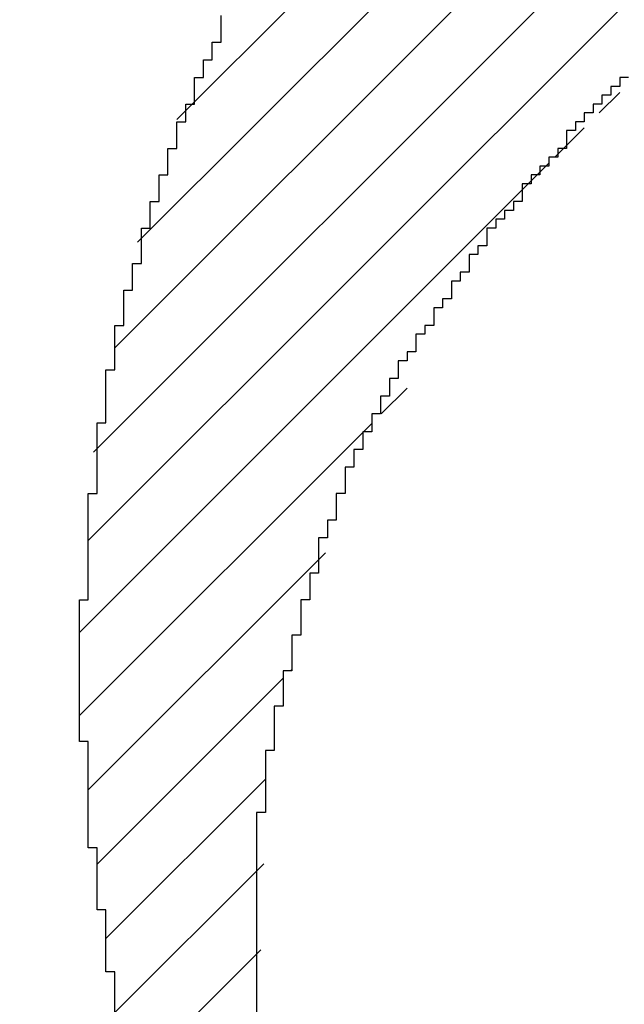
# Model space of a CAD drawing. Units: millimetres. Extents: x 0 to 420, y 0 to 297.
# Drawn here: x 181 to 181, y 113 to 113 of the extents above; entities that cross this region are included whole.
import ezdxf
from ezdxf.enums import TextEntityAlignment as Align

# ---------------------------------------------------------------- set-up
doc = ezdxf.new("R2010")
doc.units = ezdxf.units.MM
doc.layers.add('Default', color=7, linetype='Continuous')
doc.layers.add('R2V', color=7, linetype='Continuous')
doc.styles.add('SEACAD_Solid_Edge_ISO', font='seiso.ttf')
doc.dimstyles.new('Siemens', dxfattribs={"dimtxt": 5, "dimasz": 5, "dimexe": 2.5, "dimexo": 0, "dimgap": 2.5, "dimtad": 1, "dimtxsty": 'SEACAD_Solid_Edge_ISO', "dimblk1": '_SE_FILLED', "dimblk2": '_SE_FILLED', "dimsah": 1, "dimcen": 2.5, "dimadec": 1, "dimazin": 0, "dimtfac": 1, "dimtmove": 0, "dimatfit": 3, "dimfxl": 1, "dimtolj": 1, "dimarcsym": 0})

# ---------------------------------------------------------------- blocks, each defined once
blk = doc.blocks.new('DMBLK2')
at = {"layer": 'Default', "linetype": 'Continuous'}
for points in [[(169.76618, 181.92102), (171.43285, 181.92102), (170.59951, 186.92102)], [(169.76618, 112.92178), (170.59951, 107.92178), (171.43285, 112.92178)]]:
    blk.add_hatch(color=7, dxfattribs=at).paths.add_polyline_path(points)
at = {"layer": 'Default', "color": 7, "linetype": 'Continuous'}
for p, q in [((185.0948, 186.92102), (168.09951, 186.92102)), ((170.59951, 186.92102), (170.59951, 107.92178)), ((180.40785, 107.92178), (168.09951, 107.92178))]:
    blk.add_line(p, q, dxfattribs=at)
at = {"layer": 'Default', "color": 7, "linetype": 'Continuous', "style": 'SEACAD_Solid_Edge_ISO'}
blk.add_text('79', height=5, rotation=90, dxfattribs=at).set_placement((164.34951, 144.2964), align=Align.TOP_LEFT)
blk = doc.blocks.new('_SE_FILLED')
at = {"color": 0}
blk.add_line((0, 0), (-1, 0), dxfattribs=at)
blk.add_solid([(0, 0), (-1, -0.1665), (-1, 0.1665), (0, 0)], dxfattribs=at)
blk = doc.blocks.new('pnap')
at = {"linetype": 'Continuous'}
h = blk.add_hatch(dxfattribs=at)
h.set_pattern_fill('ANSI31', color=114, scale=0.3)
h.set_pattern_definition([(45, (0, 0), (-0.0265165, 0.0265165), [])])
h.paths.add_polyline_path([(0.59887, 1.700565), (0.59322, 1.700565), (0.59322, 1.677966), (0.587571, 1.677966), (0.587571, 1.655367), (0.581921, 1.655367), (0.581921, 1.627119), (0.576271, 1.627119), (0.576271, 1.587571), (0.570621, 1.418079), (0.576271, 1.418079), (0.576271, 1.378531), (0.581921, 1.378531), (0.581921, 1.344633), (0.587571, 1.344633), (0.587571, 1.322034), (0.59322, 1.322034), (0.59322, 1.293785), (0.59887, 1.293785), (0.59887, 1.271186), (0.610169, 1.271186), (0.610169, 1.231638), (0.621469, 1.231638), (0.621469, 1.19774), (0.632768, 1.19774), (0.632768, 1.175141), (0.644068, 1.175141), (0.644068, 1.146893), (0.655367, 1.146893), (0.655367, 1.124294), (0.666667, 1.124294), (0.666667, 1.096045), (0.677966, 1.096045), (0.677966, 1.073446), (0.694915, 1.073446), (0.694915, 1.045198), (0.711864, 1.045198), (0.711864, 1.016949), (0.728814, 1.016949), (0.728814, 0.988701), (0.745763, 0.988701), (0.745763, 0.966102), (0.762712, 0.966102), (0.762712, 0.943503), (0.785311, 0.943503), (0.785311, 0.915254), (0.80791, 0.915254), (0.80791, 0.892655), (0.830508, 0.892655), (0.830508, 0.870056), (0.847458, 0.870056), (0.847458, 0.847458), (0.864407, 0.847458), (0.864407, 0.824859), (0.836158, 0.824859), (0.836158, 0.847458), (0.813559, 0.847458), (0.813559, 0.870056), (0.79096, 0.870056), (0.79096, 0.892655), (0.768362, 0.892655), (0.768362, 0.915254), (0.745763, 0.915254), (0.745763, 0.937853), (0.728814, 0.937853), (0.728814, 0.960452), (0.711864, 0.960452), (0.711864, 0.983051), (0.694915, 0.983051), (0.694915, 1.00565), (0.677966, 1.00565), (0.677966, 1.028249), (0.661017, 1.028249), (0.661017, 1.050847), (0.644068, 1.050847), (0.644068, 1.073446), (0.627119, 1.073446), (0.627119, 1.101695), (0.615819, 1.101695), (0.615819, 1.124294), (0.59887, 1.124294), (0.59887, 1.152542), (0.587571, 1.152542), (0.587571, 1.175141), (0.576271, 1.175141), (0.576271, 1.19774), (0.564972, 1.19774), (0.564972, 1.225989), (0.553672, 1.225989), (0.553672, 1.248588), (0.542373, 1.248588), (0.542373, 1.271186), (0.531073, 1.271186), (0.531073, 1.305085), (0.519774, 1.305085), (0.519774, 1.333333), (0.514124, 1.333333), (0.514124, 1.355932), (0.502825, 1.355932), (0.502825, 1.389831), (0.497175, 1.389831), (0.497175, 1.412429), (0.491525, 1.412429), (0.491525, 1.435028), (0.485876, 1.435028), (0.485876, 1.457627), (0.480226, 1.457627), (0.480226, 1.485876), (0.474576, 1.485876), (0.474576, 1.525424), (0.468927, 1.525424), (0.468927, 1.564972), (0.463277, 1.564972), (0.463277, 1.632768), (0.457627, 1.632768), (0.457627, 1.723164), (0.463277, 1.723164), (0.463277, 1.79096), (0.468927, 1.836158), (0.474576, 1.836158), (0.474576, 1.870056), (0.480226, 1.870056), (0.480226, 1.898305), (0.485876, 1.898305), (0.485876, 1.920904), (0.508475, 2.000004), (0.508475, 1.99435), (0.514124, 1.99435), (0.514124, 2.011299), (0.519774, 2.025423), (0.519774, 2.067797), (0.542373, 2.067797), (0.542373, 2.118644), (0.564972, 2.118644), (0.564972, 2.158192), (0.587571, 2.158192), (0.587571, 2.19209), (0.610169, 2.19209), (0.610169, 2.225989), (0.632768, 2.225989), (0.632768, 2.259887), (0.655367, 2.259887), (0.655367, 2.288136), (0.677966, 2.288136), (0.677966, 2.310734), (0.700565, 2.310734), (0.700565, 2.333333), (0.723164, 2.333333), (0.723164, 2.355932), (0.745763, 2.355932), (0.745763, 2.372881), (0.768362, 2.372881), (0.768362, 2.39548), (0.79096, 2.39548), (0.79096, 2.412429), (0.813559, 2.412429), (0.813559, 2.429379), (0.836158, 2.429379), (0.836158, 2.446328), (0.864407, 2.446328), (0.864407, 2.463277), (0.892655, 2.463277), (0.892655, 2.474576), (0.915254, 2.474576), (0.915254, 2.491525), (0.943503, 2.491525), (0.943503, 2.502825), (0.966102, 2.502825), (0.966102, 2.514124), (0.99435, 2.514124), (0.99435, 2.525424), (1.016949, 2.525424), (1.016949, 2.536723), (1.045198, 2.536723), (1.045198, 2.548023), (1.084746, 2.548023), (1.084746, 2.553672), (1.112994, 2.553672), (1.112994, 2.559322), (1.135593, 2.559322), (1.135593, 2.564972), (1.158192, 2.564972), (1.158192, 2.570621), (1.19209, 2.570621), (1.19209, 2.576271), (1.242938, 2.576271), (1.242938, 2.581921), (1.248588, 2.581921), (1.333333, 2.581921), (1.333333, 2.576271), (1.384181, 2.576271), (1.384181, 2.570621), (1.418079, 2.570621), (1.474582, 2.559322), (1.468927, 2.559322), (1.468927, 2.553672), (1.497175, 2.553672), (1.514122, 2.548023), (1.514124, 2.548023), (1.581919, 2.525424), (1.576271, 2.525424), (1.576271, 2.519774), (1.615819, 2.519774), (1.615819, 2.497175), (1.655367, 2.497175), (1.655367, 2.474576), (1.689266, 2.474576), (1.689266, 2.451977), (1.711864, 2.451977), (1.711864, 2.429379), (1.740113, 2.429379), (1.740113, 2.40678), (1.762712, 2.40678), (1.762712, 2.384181), (1.779661, 2.384181), (1.779661, 2.361582), (1.80226, 2.361582), (1.80226, 2.333333), (1.819209, 2.333333), (1.819209, 2.310734), (1.836158, 2.310734), (1.836158, 2.282486), (1.853107, 2.282486), (1.853107, 2.254237), (1.864407, 2.254237), (1.864407, 2.231638), (1.881356, 2.231638), (1.881356, 2.19774), (1.892655, 2.19774), (1.892655, 2.169492), (1.903955, 2.169492), (1.903955, 2.141243), (1.915254, 2.141243), (1.915254, 2.107345), (1.920904, 2.107345), (1.920904, 2.084746), (1.926554, 2.084746), (1.926554, 2.056497), (1.932203, 2.056497), (1.932203, 2.016949), (1.937853, 2.016949), (1.937853, 1.864407), (1.932203, 1.864407), (1.932203, 1.824859), (1.926554, 1.824859), (1.926554, 1.80226), (1.920904, 1.80226), (1.920904, 1.779661), (1.909605, 1.734467), (1.909605, 1.740113), (1.903955, 1.740113), (1.903955, 1.694915), (1.858757, 1.694915), (1.858757, 1.717514), (1.853107, 1.717514), (1.853107, 1.723164), (1.858757, 1.723164), (1.858757, 1.836158), (1.853107, 1.836158), (1.853107, 1.875706), (1.847458, 1.875706), (1.847458, 1.898305), (1.836158, 1.898305), (1.836158, 1.926554), (1.824859, 1.926554), (1.824859, 1.949153), (1.813559, 1.949153), (1.813559, 1.977401), (1.80226, 1.977401), (1.80226, 2), (1.785311, 2), (1.785311, 2.028249), (1.768362, 2.028249), (1.768362, 2.050847), (1.751412, 2.050847), (1.751412, 2.073446), (1.728814, 2.073446), (1.728814, 2.096045), (1.706215, 2.096045), (1.706215, 2.118644), (1.683616, 2.118644), (1.683616, 2.141243), (1.655367, 2.141243), (1.655367, 2.163842), (1.621469, 2.163842), (1.621469, 2.186441), (1.576271, 2.186441), (1.576271, 2.20904), (1.564972, 2.20904), (1.522597, 2.225989), (1.519774, 2.225989), (1.519774, 2.231638), (1.497175, 2.231638), (1.446328, 2.248588), (1.440678, 2.248588), (1.395476, 2.259887), (1.378531, 2.259887), (1.378531, 2.265537), (1.220339, 2.265537), (1.220339, 2.259887), (1.186441, 2.259887), (1.186441, 2.254237), (1.158192, 2.254237), (1.158192, 2.248588), (1.135593, 2.248588), (1.135593, 2.242938), (1.112994, 2.242938), (1.112994, 2.231638), (1.079096, 2.231638), (1.079096, 2.220339), (1.050847, 2.220339), (1.050847, 2.20904), (1.022599, 2.20904), (1.022599, 2.19774), (0.99435, 2.19774), (0.99435, 2.186441), (0.971751, 2.186441), (0.971751, 2.169492), (0.943503, 2.169492), (0.943503, 2.152542), (0.915254, 2.152542), (0.915254, 2.135593), (0.892655, 2.135593), (0.892655, 2.118644), (0.870056, 2.118644), (0.870056, 2.096045), (0.847458, 2.096045), (0.847458, 2.079096), (0.824859, 2.079096), (0.824859, 2.056497), (0.80226, 2.056497), (0.80226, 2.033898), (0.779661, 2.033898), (0.779661, 2.00565), (0.757062, 2.00565), (0.757062, 1.977401), (0.734463, 1.977401), (0.734463, 1.949153), (0.711864, 1.949153), (0.711864, 1.915254), (0.689266, 1.915254), (0.689266, 1.881356), (0.666667, 1.881356), (0.666667, 1.841808), (0.644068, 1.841808), (0.644068, 1.79096), (0.621469, 1.79096), (0.621469, 1.774011), (0.60452, 1.723167), (0.60452, 1.723164), (0.59887, 1.723164)])
at = {"layer": 'R2V', "color": 114}
for points in [[(0.80791, 2.056497, 0), (0.80226, 2.056497, 0), (0.80226, 2.050847, 0), (0.79661, 2.050847, 0), (0.79661, 2.045198, 0), (0.79096, 2.045198, 0), (0.79096, 2.039548, 0), (0.785311, 2.039548, 0), (0.785311, 2.033898, 0), (0.779661, 2.033898, 0), (0.779661, 2.028249, 0), (0.774011, 2.028249, 0), (0.774011, 2.022599, 0), (0.768362, 2.022599, 0), (0.768362, 2.011299, 0), (0.762712, 2.011299, 0), (0.762712, 2.00565, 0), (0.757062, 2.00565, 0), (0.757062, 2, 0), (0.751412, 2, 0), (0.751412, 1.99435, 0), (0.745763, 1.99435, 0), (0.745763, 1.988701, 0), (0.740113, 1.988701, 0), (0.740113, 1.977401, 0), (0.734463, 1.977401, 0), (0.734463, 1.971751, 0), (0.728814, 1.971751, 0), (0.728814, 1.966102, 0), (0.723164, 1.966102, 0), (0.723164, 1.960452, 0), (0.717514, 1.960452, 0), (0.717514, 1.949153, 0), (0.711864, 1.949153, 0), (0.711864, 1.943503, 0), (0.706215, 1.943503, 0), (0.706215, 1.932203, 0), (0.700565, 1.932203, 0), (0.700565, 1.926554, 0), (0.694915, 1.926554, 0), (0.694915, 1.915254, 0), (0.689266, 1.915254, 0), (0.689266, 1.909605, 0), (0.683616, 1.909605, 0), (0.683616, 1.898305, 0), (0.677966, 1.898305, 0), (0.677966, 1.892655, 0), (0.672316, 1.892655, 0), (0.672316, 1.881356, 0), (0.666667, 1.881356, 0), (0.666667, 1.875706, 0), (0.661017, 1.875706, 0), (0.661017, 1.864407, 0), (0.655367, 1.864407, 0), (0.655367, 1.853107, 0), (0.649718, 1.853107, 0), (0.649718, 1.841808, 0), (0.644068, 1.841808, 0), (0.644068, 1.830508, 0), (0.638418, 1.830508, 0), (0.638418, 1.819209, 0), (0.632768, 1.819209, 0), (0.632768, 1.80791, 0), (0.627119, 1.80791, 0), (0.627119, 1.79096, 0), (0.621469, 1.79096, 0), (0.621469, 1.774011, 0), (0.615819, 1.774011, 0), (0.615819, 1.762712, 0), (0.610169, 1.762712, 0), (0.610169, 1.740113, 0), (0.60452, 1.740113, 0), (0.60452, 1.723164, 0), (0.59887, 1.723164, 0), (0.59887, 1.700565, 0), (0.59322, 1.700565, 0), (0.59322, 1.677966, 0), (0.587571, 1.677966, 0), (0.587571, 1.655367, 0), (0.581921, 1.655367, 0), (0.581921, 1.627119, 0), (0.576271, 1.627119, 0), (0.576271, 1.587571, 0), (0.570621, 1.587571, 0), (0.570621, 1.418079, 0)], [(0.480226, 1.457627, 0), (0.480226, 1.485876, 0), (0.474576, 1.485876, 0), (0.474576, 1.525424, 0), (0.468927, 1.525424, 0), (0.468927, 1.564972, 0), (0.463277, 1.564972, 0), (0.463277, 1.632768, 0), (0.457627, 1.632768, 0), (0.457627, 1.723164, 0), (0.463277, 1.723164, 0), (0.463277, 1.79096, 0), (0.468927, 1.79096, 0), (0.468927, 1.836158, 0), (0.474576, 1.836158, 0), (0.474576, 1.870056, 0), (0.480226, 1.870056, 0), (0.480226, 1.898305, 0), (0.485876, 1.898305, 0), (0.485876, 1.920904, 0), (0.491525, 1.920904, 0), (0.491525, 1.937853, 0), (0.497175, 1.937853, 0), (0.497175, 1.960452, 0), (0.502825, 1.960452, 0), (0.502825, 1.977401, 0), (0.508475, 1.977401, 0), (0.508475, 1.99435, 0), (0.514124, 1.99435, 0), (0.514124, 2.011299, 0), (0.519774, 2.011299, 0), (0.519774, 2.028249, 0), (0.525424, 2.028249, 0), (0.525424, 2.039548, 0), (0.531073, 2.039548, 0), (0.531073, 2.056497, 0), (0.536723, 2.056497, 0), (0.536723, 2.067797, 0), (0.542373, 2.067797, 0), (0.542373, 2.079096, 0), (0.548023, 2.079096, 0), (0.548023, 2.096045, 0)]]:
    blk.add_polyline3d(points, dxfattribs=at)

msp = doc.modelspace()

# ---------------------------------------------------------------- block references
at = {"linetype": 'Continuous', "xscale": 0.823690437298428, "yscale": 0.823690437298428, "zscale": 0.823690437298428}
msp.add_blockref('pnap', (180.40168, 111.49341), dxfattribs=at)

# ---------------------------------------------------------------- dimensions: what is measured, and where the dimension line sits
at = {"layer": 'Default', "color": 7, "linetype": 'Continuous'}
dim = msp.add_linear_dim(base=(170.59951, 107.92178), p1=(185.0948, 186.92102), p2=(180.40785, 107.92178), angle=90, text='\\A1;<>', dimstyle='Siemens', dxfattribs=at)
dim.commit()
dim.dimension.update_dxf_attribs({"geometry": 'DMBLK2', "text_midpoint": (170.59951, 147.4214), "dimtype": 160})

doc.saveas('drawing.dxf')
